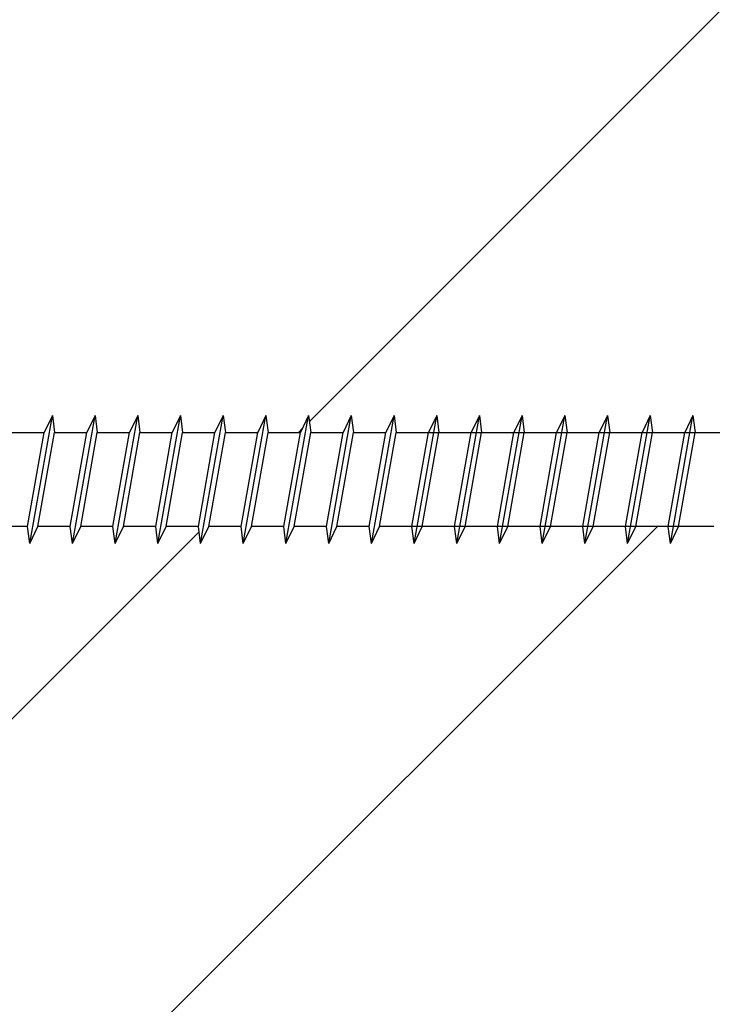
# Model space of a CAD drawing. Units: inches. Extents: x 72270 to 74370, y 220 to 3190.
# Drawn here: x 73458 to 73498, y 1846 to 1904 of the extents above; entities that cross this region are included whole.
import ezdxf

# ---------------------------------------------------------------- set-up
doc = ezdxf.new("R2010")
doc.units = ezdxf.units.IN
doc.header["$MEASUREMENT"] = 0
doc.layers.add('Plona', color=5, linetype='Continuous')
doc.layers.add('Strichas', color=8, linetype='Continuous')

msp = doc.modelspace()

# ---------------------------------------------------------------- hatches: boundary and pattern name
at = {"layer": 'Strichas'}
h = msp.add_hatch(dxfattribs=at)
h.set_pattern_fill('ANSI32', color=256, scale=150, style=0)
edge = h.paths.add_edge_path()
edge.add_line((73675.932, 1877.227), (73595.763, 1877.227))
edge.add_line((73595.763, 1877.227), (73595.763, 1942.934))
edge.add_line((73595.763, 1942.934), (73425.932, 1942.934))
edge.add_line((73425.932, 1942.934), (73425.932, 1879.596))
edge.add_line((73425.932, 1879.596), (73426.774, 1879.596))
edge.add_line((73426.774, 1879.596), (73427.255, 1880.596))
edge.add_line((73427.255, 1880.596), (73427.383, 1879.596))
edge.add_line((73427.383, 1879.596), (73429.274, 1879.596))
edge.add_line((73429.274, 1879.596), (73429.755, 1880.596))
edge.add_line((73429.755, 1880.596), (73429.883, 1879.596))
edge.add_line((73429.883, 1879.596), (73431.774, 1879.596))
edge.add_line((73431.774, 1879.596), (73432.255, 1880.596))
edge.add_line((73432.255, 1880.596), (73432.383, 1879.596))
edge.add_line((73432.383, 1879.596), (73434.274, 1879.596))
edge.add_line((73434.274, 1879.596), (73434.755, 1880.596))
edge.add_line((73434.755, 1880.596), (73434.883, 1879.596))
edge.add_line((73434.883, 1879.596), (73436.774, 1879.596))
edge.add_line((73436.774, 1879.596), (73437.255, 1880.596))
edge.add_line((73437.255, 1880.596), (73437.383, 1879.596))
edge.add_line((73437.383, 1879.596), (73439.274, 1879.596))
edge.add_line((73439.274, 1879.596), (73439.755, 1880.596))
edge.add_line((73439.755, 1880.596), (73439.883, 1879.596))
edge.add_line((73439.883, 1879.596), (73441.774, 1879.596))
edge.add_line((73441.774, 1879.596), (73442.255, 1880.596))
edge.add_line((73442.255, 1880.596), (73442.383, 1879.596))
edge.add_line((73442.383, 1879.596), (73444.274, 1879.596))
edge.add_line((73444.274, 1879.596), (73444.755, 1880.596))
edge.add_line((73444.755, 1880.596), (73444.883, 1879.596))
edge.add_line((73444.883, 1879.596), (73446.774, 1879.596))
edge.add_line((73446.774, 1879.596), (73447.255, 1880.596))
edge.add_line((73447.255, 1880.596), (73447.383, 1879.596))
edge.add_line((73447.383, 1879.596), (73449.274, 1879.596))
edge.add_line((73449.274, 1879.596), (73449.755, 1880.596))
edge.add_line((73449.755, 1880.596), (73449.883, 1879.596))
edge.add_line((73449.883, 1879.596), (73451.774, 1879.596))
edge.add_line((73451.774, 1879.596), (73452.255, 1880.596))
edge.add_line((73452.255, 1880.596), (73452.383, 1879.596))
edge.add_line((73452.383, 1879.596), (73454.274, 1879.596))
edge.add_line((73454.274, 1879.596), (73454.755, 1880.596))
edge.add_line((73454.755, 1880.596), (73454.883, 1879.596))
edge.add_line((73454.883, 1879.596), (73456.774, 1879.596))
edge.add_line((73456.774, 1879.596), (73457.255, 1880.596))
edge.add_line((73457.255, 1880.596), (73457.383, 1879.596))
edge.add_line((73457.383, 1879.596), (73459.274, 1879.596))
edge.add_line((73459.274, 1879.596), (73459.755, 1880.596))
edge.add_line((73459.755, 1880.596), (73459.883, 1879.596))
edge.add_line((73459.883, 1879.596), (73461.774, 1879.596))
edge.add_line((73461.774, 1879.596), (73462.255, 1880.596))
edge.add_line((73462.255, 1880.596), (73462.383, 1879.596))
edge.add_line((73462.383, 1879.596), (73464.274, 1879.596))
edge.add_line((73464.274, 1879.596), (73464.755, 1880.596))
edge.add_line((73464.755, 1880.596), (73464.883, 1879.596))
edge.add_line((73464.883, 1879.596), (73466.774, 1879.596))
edge.add_line((73466.774, 1879.596), (73467.255, 1880.596))
edge.add_line((73467.255, 1880.596), (73467.383, 1879.596))
edge.add_line((73467.383, 1879.596), (73469.274, 1879.596))
edge.add_line((73469.274, 1879.596), (73469.755, 1880.596))
edge.add_line((73469.755, 1880.596), (73469.883, 1879.596))
edge.add_line((73469.883, 1879.596), (73471.774, 1879.596))
edge.add_line((73471.774, 1879.596), (73472.255, 1880.596))
edge.add_line((73472.255, 1880.596), (73472.383, 1879.596))
edge.add_line((73472.383, 1879.596), (73474.274, 1879.596))
edge.add_line((73474.274, 1879.596), (73474.755, 1880.596))
edge.add_line((73474.755, 1880.596), (73474.883, 1879.596))
edge.add_line((73474.883, 1879.596), (73476.774, 1879.596))
edge.add_line((73476.774, 1879.596), (73477.255, 1880.596))
edge.add_line((73477.255, 1880.596), (73477.383, 1879.596))
edge.add_line((73477.383, 1879.596), (73479.274, 1879.596))
edge.add_line((73479.274, 1879.596), (73479.755, 1880.596))
edge.add_line((73479.755, 1880.596), (73479.883, 1879.596))
edge.add_line((73479.883, 1879.596), (73481.774, 1879.596))
edge.add_line((73481.774, 1879.596), (73482.255, 1880.596))
edge.add_line((73482.255, 1880.596), (73482.383, 1879.596))
edge.add_line((73482.383, 1879.596), (73484.274, 1879.596))
edge.add_line((73484.274, 1879.596), (73484.755, 1880.596))
edge.add_line((73484.755, 1880.596), (73484.883, 1879.596))
edge.add_line((73484.883, 1879.596), (73486.774, 1879.596))
edge.add_line((73486.774, 1879.596), (73487.255, 1880.596))
edge.add_line((73487.255, 1880.596), (73487.383, 1879.596))
edge.add_line((73487.383, 1879.596), (73489.274, 1879.596))
edge.add_line((73489.274, 1879.596), (73489.755, 1880.596))
edge.add_line((73489.755, 1880.596), (73489.883, 1879.596))
edge.add_line((73489.883, 1879.596), (73491.774, 1879.596))
edge.add_line((73491.774, 1879.596), (73492.255, 1880.596))
edge.add_line((73492.255, 1880.596), (73492.383, 1879.596))
edge.add_line((73492.383, 1879.596), (73494.274, 1879.596))
edge.add_line((73494.274, 1879.596), (73494.755, 1880.596))
edge.add_line((73494.755, 1880.596), (73494.883, 1879.596))
edge.add_line((73494.883, 1879.596), (73496.774, 1879.596))
edge.add_line((73496.774, 1879.596), (73497.255, 1880.596))
edge.add_line((73497.255, 1880.596), (73497.383, 1879.596))
edge.add_line((73497.383, 1879.596), (73499.441, 1879.596))
edge.add_line((73499.441, 1879.596), (73499.922, 1880.596))
edge.add_line((73499.922, 1880.596), (73500.05, 1879.596))
edge.add_line((73500.05, 1879.596), (73501.941, 1879.596))
edge.add_line((73501.941, 1879.596), (73502.422, 1880.596))
edge.add_line((73502.422, 1880.596), (73502.55, 1879.596))
edge.add_line((73502.55, 1879.596), (73504.941, 1879.596))
edge.add_line((73504.941, 1879.596), (73505.422, 1880.596))
edge.add_line((73505.422, 1880.596), (73505.55, 1879.596))
edge.add_line((73505.55, 1879.596), (73507.441, 1879.596))
edge.add_line((73507.441, 1879.596), (73507.922, 1880.596))
edge.add_line((73507.922, 1880.596), (73508.05, 1879.596))
edge.add_line((73508.05, 1879.596), (73509.941, 1879.596))
edge.add_line((73509.941, 1879.596), (73510.422, 1880.596))
edge.add_line((73510.422, 1880.596), (73510.55, 1879.596))
edge.add_line((73510.55, 1879.596), (73512.441, 1879.596))
edge.add_line((73512.441, 1879.596), (73512.922, 1880.596))
edge.add_line((73512.922, 1880.596), (73513.05, 1879.596))
edge.add_line((73513.05, 1879.596), (73514.941, 1879.596))
edge.add_line((73514.941, 1879.596), (73515.422, 1880.596))
edge.add_line((73515.422, 1880.596), (73515.55, 1879.596))
edge.add_line((73515.55, 1879.596), (73517.441, 1879.596))
edge.add_line((73517.441, 1879.596), (73517.922, 1880.596))
edge.add_line((73517.922, 1880.596), (73518.05, 1879.596))
edge.add_line((73518.05, 1879.596), (73519.941, 1879.596))
edge.add_line((73519.941, 1879.596), (73520.422, 1880.596))
edge.add_line((73520.422, 1880.596), (73520.55, 1879.596))
edge.add_line((73520.55, 1879.596), (73522.441, 1879.596))
edge.add_line((73522.441, 1879.596), (73522.922, 1880.596))
edge.add_line((73522.922, 1880.596), (73523.05, 1879.596))
edge.add_line((73523.05, 1879.596), (73524.941, 1879.596))
edge.add_line((73524.941, 1879.596), (73525.422, 1880.596))
edge.add_line((73525.422, 1880.596), (73525.55, 1879.596))
edge.add_line((73525.55, 1879.596), (73527.488, 1879.596))
edge.add_line((73527.488, 1879.596), (73527.894, 1880.439))
edge.add_line((73527.894, 1880.439), (73528.029, 1879.385))
edge.add_line((73528.029, 1879.385), (73529.855, 1878.979))
edge.add_line((73529.855, 1878.979), (73530.3, 1879.905))
edge.add_line((73530.3, 1879.905), (73530.435, 1878.85))
edge.add_line((73530.435, 1878.85), (73532.261, 1878.444))
edge.add_line((73532.261, 1878.444), (73532.706, 1879.37))
edge.add_line((73532.706, 1879.37), (73532.841, 1878.315))
edge.add_line((73532.841, 1878.315), (73534.666, 1877.91))
edge.add_line((73534.666, 1877.91), (73535.111, 1878.835))
edge.add_line((73535.111, 1878.835), (73535.247, 1877.781))
edge.add_line((73535.247, 1877.781), (73538.577, 1877.041))
edge.add_arc((73538.534, 1876.846), 0.2, -77.47182, 77.47182, ccw=False)
edge.add_line((73538.577, 1876.65), (73537.535, 1876.419))
edge.add_line((73537.535, 1876.419), (73536.983, 1875.272))
edge.add_line((73536.983, 1875.272), (73536.855, 1876.268))
edge.add_line((73536.855, 1876.268), (73534.933, 1875.84))
edge.add_line((73534.933, 1875.84), (73534.381, 1874.694))
edge.add_line((73534.381, 1874.694), (73534.253, 1875.69))
edge.add_line((73534.253, 1875.69), (73532.331, 1875.262))
edge.add_line((73532.331, 1875.262), (73531.779, 1874.115))
edge.add_line((73531.779, 1874.115), (73531.651, 1875.111))
edge.add_line((73531.651, 1875.111), (73529.729, 1874.684))
edge.add_line((73529.729, 1874.684), (73529.177, 1873.537))
edge.add_line((73529.177, 1873.537), (73529.049, 1874.533))
edge.add_line((73529.049, 1874.533), (73527.08, 1874.096))
edge.add_line((73527.08, 1874.096), (73526.599, 1873.096))
edge.add_line((73526.599, 1873.096), (73526.471, 1874.096))
edge.add_line((73526.471, 1874.096), (73524.58, 1874.096))
edge.add_line((73524.58, 1874.096), (73524.099, 1873.096))
edge.add_line((73524.099, 1873.096), (73523.971, 1874.096))
edge.add_line((73523.971, 1874.096), (73522.08, 1874.096))
edge.add_line((73522.08, 1874.096), (73521.599, 1873.096))
edge.add_line((73521.599, 1873.096), (73521.471, 1874.096))
edge.add_line((73521.471, 1874.096), (73519.58, 1874.096))
edge.add_line((73519.58, 1874.096), (73519.099, 1873.096))
edge.add_line((73519.099, 1873.096), (73518.971, 1874.096))
edge.add_line((73518.971, 1874.096), (73517.08, 1874.096))
edge.add_line((73517.08, 1874.096), (73516.599, 1873.096))
edge.add_line((73516.599, 1873.096), (73516.471, 1874.096))
edge.add_line((73516.471, 1874.096), (73514.58, 1874.096))
edge.add_line((73514.58, 1874.096), (73514.099, 1873.096))
edge.add_line((73514.099, 1873.096), (73513.971, 1874.096))
edge.add_line((73513.971, 1874.096), (73512.08, 1874.096))
edge.add_line((73512.08, 1874.096), (73511.599, 1873.096))
edge.add_line((73511.599, 1873.096), (73511.471, 1874.096))
edge.add_line((73511.471, 1874.096), (73509.58, 1874.096))
edge.add_line((73509.58, 1874.096), (73509.099, 1873.096))
edge.add_line((73509.099, 1873.096), (73508.971, 1874.096))
edge.add_line((73508.971, 1874.096), (73507.08, 1874.096))
edge.add_line((73507.08, 1874.096), (73506.599, 1873.096))
edge.add_line((73506.599, 1873.096), (73506.471, 1874.096))
edge.add_line((73506.471, 1874.096), (73504.58, 1874.096))
edge.add_line((73504.58, 1874.096), (73504.099, 1873.096))
edge.add_line((73504.099, 1873.096), (73503.971, 1874.096))
edge.add_line((73503.971, 1874.096), (73501.58, 1874.096))
edge.add_line((73501.58, 1874.096), (73501.099, 1873.096))
edge.add_line((73501.099, 1873.096), (73500.971, 1874.096))
edge.add_line((73500.971, 1874.096), (73499.08, 1874.096))
edge.add_line((73499.08, 1874.096), (73498.599, 1873.096))
edge.add_line((73498.599, 1873.096), (73498.471, 1874.096))
edge.add_line((73498.471, 1874.096), (73496.413, 1874.096))
edge.add_line((73496.413, 1874.096), (73495.932, 1873.096))
edge.add_line((73495.932, 1873.096), (73495.804, 1874.096))
edge.add_line((73495.804, 1874.096), (73493.913, 1874.096))
edge.add_line((73493.913, 1874.096), (73493.432, 1873.096))
edge.add_line((73493.432, 1873.096), (73493.304, 1874.096))
edge.add_line((73493.304, 1874.096), (73491.413, 1874.096))
edge.add_line((73491.413, 1874.096), (73490.932, 1873.096))
edge.add_line((73490.932, 1873.096), (73490.804, 1874.096))
edge.add_line((73490.804, 1874.096), (73488.913, 1874.096))
edge.add_line((73488.913, 1874.096), (73488.432, 1873.096))
edge.add_line((73488.432, 1873.096), (73488.304, 1874.096))
edge.add_line((73488.304, 1874.096), (73486.413, 1874.096))
edge.add_line((73486.413, 1874.096), (73485.932, 1873.096))
edge.add_line((73485.932, 1873.096), (73485.804, 1874.096))
edge.add_line((73485.804, 1874.096), (73483.913, 1874.096))
edge.add_line((73483.913, 1874.096), (73483.432, 1873.096))
edge.add_line((73483.432, 1873.096), (73483.304, 1874.096))
edge.add_line((73483.304, 1874.096), (73481.413, 1874.096))
edge.add_line((73481.413, 1874.096), (73480.932, 1873.096))
edge.add_line((73480.932, 1873.096), (73480.804, 1874.096))
edge.add_line((73480.804, 1874.096), (73478.913, 1874.096))
edge.add_line((73478.913, 1874.096), (73478.432, 1873.096))
edge.add_line((73478.432, 1873.096), (73478.304, 1874.096))
edge.add_line((73478.304, 1874.096), (73476.413, 1874.096))
edge.add_line((73476.413, 1874.096), (73475.932, 1873.096))
edge.add_line((73475.932, 1873.096), (73475.804, 1874.096))
edge.add_line((73475.804, 1874.096), (73473.913, 1874.096))
edge.add_line((73473.913, 1874.096), (73473.432, 1873.096))
edge.add_line((73473.432, 1873.096), (73473.304, 1874.096))
edge.add_line((73473.304, 1874.096), (73471.413, 1874.096))
edge.add_line((73471.413, 1874.096), (73470.932, 1873.096))
edge.add_line((73470.932, 1873.096), (73470.804, 1874.096))
edge.add_line((73470.804, 1874.096), (73468.913, 1874.096))
edge.add_line((73468.913, 1874.096), (73468.432, 1873.096))
edge.add_line((73468.432, 1873.096), (73468.304, 1874.096))
edge.add_line((73468.304, 1874.096), (73466.413, 1874.096))
edge.add_line((73466.413, 1874.096), (73465.932, 1873.096))
edge.add_line((73465.932, 1873.096), (73465.804, 1874.096))
edge.add_line((73465.804, 1874.096), (73463.913, 1874.096))
edge.add_line((73463.913, 1874.096), (73463.432, 1873.096))
edge.add_line((73463.432, 1873.096), (73463.304, 1874.096))
edge.add_line((73463.304, 1874.096), (73461.413, 1874.096))
edge.add_line((73461.413, 1874.096), (73460.932, 1873.096))
edge.add_line((73460.932, 1873.096), (73460.804, 1874.096))
edge.add_line((73460.804, 1874.096), (73458.913, 1874.096))
edge.add_line((73458.913, 1874.096), (73458.432, 1873.096))
edge.add_line((73458.432, 1873.096), (73458.304, 1874.096))
edge.add_line((73458.304, 1874.096), (73456.413, 1874.096))
edge.add_line((73456.413, 1874.096), (73455.932, 1873.096))
edge.add_line((73455.932, 1873.096), (73455.804, 1874.096))
edge.add_line((73455.804, 1874.096), (73453.913, 1874.096))
edge.add_line((73453.913, 1874.096), (73453.432, 1873.096))
edge.add_line((73453.432, 1873.096), (73453.304, 1874.096))
edge.add_line((73453.304, 1874.096), (73451.413, 1874.096))
edge.add_line((73451.413, 1874.096), (73450.932, 1873.096))
edge.add_line((73450.932, 1873.096), (73450.804, 1874.096))
edge.add_line((73450.804, 1874.096), (73448.913, 1874.096))
edge.add_line((73448.913, 1874.096), (73448.432, 1873.096))
edge.add_line((73448.432, 1873.096), (73448.304, 1874.096))
edge.add_line((73448.304, 1874.096), (73446.413, 1874.096))
edge.add_line((73446.413, 1874.096), (73445.932, 1873.096))
edge.add_line((73445.932, 1873.096), (73445.804, 1874.096))
edge.add_line((73445.804, 1874.096), (73443.913, 1874.096))
edge.add_line((73443.913, 1874.096), (73443.432, 1873.096))
edge.add_line((73443.432, 1873.096), (73443.304, 1874.096))
edge.add_line((73443.304, 1874.096), (73441.413, 1874.096))
edge.add_line((73441.413, 1874.096), (73440.932, 1873.096))
edge.add_line((73440.932, 1873.096), (73440.804, 1874.096))
edge.add_line((73440.804, 1874.096), (73438.913, 1874.096))
edge.add_line((73438.913, 1874.096), (73438.432, 1873.096))
edge.add_line((73438.432, 1873.096), (73438.304, 1874.096))
edge.add_line((73438.304, 1874.096), (73436.413, 1874.096))
edge.add_line((73436.413, 1874.096), (73435.932, 1873.096))
edge.add_line((73435.932, 1873.096), (73435.804, 1874.096))
edge.add_line((73435.804, 1874.096), (73433.913, 1874.096))
edge.add_line((73433.913, 1874.096), (73433.432, 1873.096))
edge.add_line((73433.432, 1873.096), (73433.304, 1874.096))
edge.add_line((73433.304, 1874.096), (73431.413, 1874.096))
edge.add_line((73431.413, 1874.096), (73430.932, 1873.096))
edge.add_line((73430.932, 1873.096), (73430.804, 1874.096))
edge.add_line((73430.804, 1874.096), (73428.913, 1874.096))
edge.add_line((73428.913, 1874.096), (73428.432, 1873.096))
edge.add_line((73428.432, 1873.096), (73428.304, 1874.096))
edge.add_line((73428.304, 1874.096), (73426.413, 1874.096))
edge.add_line((73426.413, 1874.096), (73425.932, 1873.096))
edge.add_line((73425.932, 1873.096), (73425.932, 1847.06))
edge.add_line((73425.932, 1847.06), (73425.932, 1768.114))
edge.add_line((73425.932, 1768.114), (73475.932, 1768.114))
edge.add_line((73475.932, 1768.114), (73475.932, 1763.114))
edge.add_line((73475.932, 1763.114), (73425.932, 1763.114))
edge.add_line((73425.932, 1763.114), (73425.932, 1751.269))
edge.add_line((73425.932, 1751.269), (73675.932, 1751.269))
edge.add_line((73675.932, 1751.269), (73675.932, 1877.227))
h.paths.add_polyline_path([(73675.932, 1942.934), (73595.763, 1942.934), (73595.763, 1877.227), (73675.932, 1877.227)], flags=17)

# ---------------------------------------------------------------- linework, layer by layer
at = {"layer": 'Plona', "linetype": 'Continuous'}
for p, q in [((73458.432, 1873.096), (73459.755, 1880.596)), ((73458.432, 1873.096), (73459.755, 1880.596)), ((73458.432, 1873.096), (73459.755, 1880.596)), ((73459.755, 1880.596), (73459.274, 1879.596)), ((73459.755, 1880.596), (73459.274, 1879.596)), ((73459.755, 1880.596), (73459.274, 1879.596)), ((73459.755, 1880.596), (73459.883, 1879.596)), ((73459.755, 1880.596), (73459.883, 1879.596)), ((73459.755, 1880.596), (73459.883, 1879.596)), ((73460.932, 1873.096), (73462.255, 1880.596)), ((73460.932, 1873.096), (73462.255, 1880.596)), ((73460.932, 1873.096), (73462.255, 1880.596)), ((73460.932, 1873.096), (73462.255, 1880.596)), ((73462.255, 1880.596), (73461.774, 1879.596)), ((73462.255, 1880.596), (73461.774, 1879.596)), ((73462.255, 1880.596), (73461.774, 1879.596)), ((73462.255, 1880.596), (73461.774, 1879.596)), ((73462.255, 1880.596), (73462.383, 1879.596)), ((73462.255, 1880.596), (73462.383, 1879.596)), ((73462.255, 1880.596), (73462.383, 1879.596)), ((73462.255, 1880.596), (73462.383, 1879.596)), ((73463.432, 1873.096), (73464.755, 1880.596)), ((73463.432, 1873.096), (73464.755, 1880.596)), ((73463.432, 1873.096), (73464.755, 1880.596)), ((73463.432, 1873.096), (73464.755, 1880.596)), ((73464.755, 1880.596), (73464.274, 1879.596)), ((73464.755, 1880.596), (73464.274, 1879.596)), ((73464.755, 1880.596), (73464.274, 1879.596)), ((73464.755, 1880.596), (73464.274, 1879.596)), ((73464.755, 1880.596), (73464.883, 1879.596)), ((73464.755, 1880.596), (73464.883, 1879.596)), ((73464.755, 1880.596), (73464.883, 1879.596)), ((73464.755, 1880.596), (73464.883, 1879.596)), ((73465.932, 1873.096), (73467.255, 1880.596)), ((73465.932, 1873.096), (73467.255, 1880.596)), ((73465.932, 1873.096), (73467.255, 1880.596)), ((73465.932, 1873.096), (73467.255, 1880.596)), ((73467.255, 1880.596), (73466.774, 1879.596)), ((73467.255, 1880.596), (73466.774, 1879.596)), ((73467.255, 1880.596), (73466.774, 1879.596)), ((73467.255, 1880.596), (73466.774, 1879.596)), ((73467.255, 1880.596), (73467.383, 1879.596)), ((73467.255, 1880.596), (73467.383, 1879.596)), ((73467.255, 1880.596), (73467.383, 1879.596)), ((73467.255, 1880.596), (73467.383, 1879.596)), ((73468.432, 1873.096), (73469.755, 1880.596)), ((73468.432, 1873.096), (73469.755, 1880.596)), ((73468.432, 1873.096), (73469.755, 1880.596)), ((73468.432, 1873.096), (73469.755, 1880.596)), ((73469.755, 1880.596), (73469.274, 1879.596)), ((73469.755, 1880.596), (73469.274, 1879.596)), ((73469.755, 1880.596), (73469.274, 1879.596)), ((73469.755, 1880.596), (73469.274, 1879.596)), ((73469.755, 1880.596), (73469.883, 1879.596)), ((73469.755, 1880.596), (73469.883, 1879.596)), ((73469.755, 1880.596), (73469.883, 1879.596)), ((73469.755, 1880.596), (73469.883, 1879.596)), ((73470.932, 1873.096), (73472.255, 1880.596)), ((73470.932, 1873.096), (73472.255, 1880.596)), ((73470.932, 1873.096), (73472.255, 1880.596)), ((73470.932, 1873.096), (73472.255, 1880.596)), ((73472.255, 1880.596), (73471.774, 1879.596)), ((73472.255, 1880.596), (73471.774, 1879.596)), ((73472.255, 1880.596), (73471.774, 1879.596)), ((73472.255, 1880.596), (73471.774, 1879.596)), ((73472.255, 1880.596), (73472.383, 1879.596)), ((73472.255, 1880.596), (73472.383, 1879.596)), ((73472.255, 1880.596), (73472.383, 1879.596)), ((73472.255, 1880.596), (73472.383, 1879.596)), ((73473.432, 1873.096), (73474.755, 1880.596)), ((73473.432, 1873.096), (73474.755, 1880.596)), ((73473.432, 1873.096), (73474.755, 1880.596)), ((73473.432, 1873.096), (73474.755, 1880.596)), ((73474.755, 1880.596), (73474.274, 1879.596)), ((73474.755, 1880.596), (73474.274, 1879.596)), ((73474.755, 1880.596), (73474.274, 1879.596)), ((73474.755, 1880.596), (73474.274, 1879.596)), ((73474.755, 1880.596), (73474.883, 1879.596)), ((73474.755, 1880.596), (73474.883, 1879.596)), ((73474.755, 1880.596), (73474.883, 1879.596)), ((73474.755, 1880.596), (73474.883, 1879.596)), ((73475.932, 1873.096), (73477.255, 1880.596)), ((73475.932, 1873.096), (73477.255, 1880.596)), ((73475.932, 1873.096), (73477.255, 1880.596)), ((73475.932, 1873.096), (73477.255, 1880.596)), ((73477.255, 1880.596), (73476.774, 1879.596)), ((73477.255, 1880.596), (73476.774, 1879.596)), ((73477.255, 1880.596), (73476.774, 1879.596)), ((73477.255, 1880.596), (73476.774, 1879.596)), ((73477.255, 1880.596), (73477.383, 1879.596)), ((73477.255, 1880.596), (73477.383, 1879.596)), ((73477.255, 1880.596), (73477.383, 1879.596)), ((73477.255, 1880.596), (73477.383, 1879.596)), ((73478.432, 1873.096), (73479.755, 1880.596)), ((73478.432, 1873.096), (73479.755, 1880.596)), ((73478.432, 1873.096), (73479.755, 1880.596)), ((73478.432, 1873.096), (73479.755, 1880.596)), ((73479.755, 1880.596), (73479.274, 1879.596)), ((73479.755, 1880.596), (73479.274, 1879.596)), ((73479.755, 1880.596), (73479.274, 1879.596)), ((73479.755, 1880.596), (73479.274, 1879.596)), ((73479.755, 1880.596), (73479.883, 1879.596)), ((73479.755, 1880.596), (73479.883, 1879.596)), ((73479.755, 1880.596), (73479.883, 1879.596)), ((73479.755, 1880.596), (73479.883, 1879.596)), ((73480.932, 1873.096), (73482.255, 1880.596)), ((73480.932, 1873.096), (73482.255, 1880.596)), ((73480.932, 1873.096), (73482.255, 1880.596)), ((73480.932, 1873.096), (73482.255, 1880.596)), ((73482.255, 1880.596), (73481.774, 1879.596)), ((73482.255, 1880.596), (73481.774, 1879.596)), ((73482.255, 1880.596), (73481.774, 1879.596)), ((73482.255, 1880.596), (73481.774, 1879.596)), ((73482.255, 1880.596), (73482.383, 1879.596)), ((73482.255, 1880.596), (73482.383, 1879.596)), ((73482.255, 1880.596), (73482.383, 1879.596)), ((73482.255, 1880.596), (73482.383, 1879.596)), ((73483.432, 1873.096), (73484.755, 1880.596)), ((73483.432, 1873.096), (73484.755, 1880.596)), ((73483.432, 1873.096), (73484.755, 1880.596)), ((73483.432, 1873.096), (73484.755, 1880.596)), ((73484.755, 1880.596), (73484.274, 1879.596)), ((73484.755, 1880.596), (73484.274, 1879.596)), ((73484.755, 1880.596), (73484.274, 1879.596)), ((73484.755, 1880.596), (73484.274, 1879.596)), ((73484.755, 1880.596), (73484.883, 1879.596)), ((73484.755, 1880.596), (73484.883, 1879.596)), ((73484.755, 1880.596), (73484.883, 1879.596)), ((73484.755, 1880.596), (73484.883, 1879.596)), ((73485.932, 1873.096), (73487.255, 1880.596)), ((73485.932, 1873.096), (73487.255, 1880.596)), ((73485.932, 1873.096), (73487.255, 1880.596)), ((73485.932, 1873.096), (73487.255, 1880.596)), ((73487.255, 1880.596), (73486.774, 1879.596)), ((73487.255, 1880.596), (73486.774, 1879.596)), ((73487.255, 1880.596), (73486.774, 1879.596)), ((73487.255, 1880.596), (73486.774, 1879.596)), ((73487.255, 1880.596), (73487.383, 1879.596)), ((73487.255, 1880.596), (73487.383, 1879.596)), ((73487.255, 1880.596), (73487.383, 1879.596)), ((73487.255, 1880.596), (73487.383, 1879.596)), ((73488.432, 1873.096), (73489.755, 1880.596)), ((73488.432, 1873.096), (73489.755, 1880.596)), ((73488.432, 1873.096), (73489.755, 1880.596)), ((73488.432, 1873.096), (73489.755, 1880.596)), ((73489.755, 1880.596), (73489.274, 1879.596)), ((73489.755, 1880.596), (73489.274, 1879.596)), ((73489.755, 1880.596), (73489.274, 1879.596)), ((73489.755, 1880.596), (73489.274, 1879.596)), ((73489.755, 1880.596), (73489.883, 1879.596)), ((73489.755, 1880.596), (73489.883, 1879.596)), ((73489.755, 1880.596), (73489.883, 1879.596)), ((73489.755, 1880.596), (73489.883, 1879.596)), ((73490.932, 1873.096), (73492.255, 1880.596)), ((73490.932, 1873.096), (73492.255, 1880.596)), ((73490.932, 1873.096), (73492.255, 1880.596)), ((73490.932, 1873.096), (73492.255, 1880.596)), ((73492.255, 1880.596), (73491.774, 1879.596)), ((73492.255, 1880.596), (73491.774, 1879.596)), ((73492.255, 1880.596), (73491.774, 1879.596)), ((73492.255, 1880.596), (73491.774, 1879.596)), ((73492.255, 1880.596), (73492.383, 1879.596)), ((73492.255, 1880.596), (73492.383, 1879.596)), ((73492.255, 1880.596), (73492.383, 1879.596)), ((73492.255, 1880.596), (73492.383, 1879.596)), ((73493.432, 1873.096), (73494.755, 1880.596)), ((73493.432, 1873.096), (73494.755, 1880.596)), ((73493.432, 1873.096), (73494.755, 1880.596)), ((73493.432, 1873.096), (73494.755, 1880.596)), ((73494.755, 1880.596), (73494.274, 1879.596)), ((73494.755, 1880.596), (73494.274, 1879.596)), ((73494.755, 1880.596), (73494.274, 1879.596)), ((73494.755, 1880.596), (73494.274, 1879.596)), ((73494.755, 1880.596), (73494.883, 1879.596)), ((73494.755, 1880.596), (73494.883, 1879.596)), ((73494.755, 1880.596), (73494.883, 1879.596)), ((73494.755, 1880.596), (73494.883, 1879.596)), ((73495.932, 1873.096), (73497.255, 1880.596)), ((73495.932, 1873.096), (73497.255, 1880.596)), ((73495.932, 1873.096), (73497.255, 1880.596)), ((73495.932, 1873.096), (73497.255, 1880.596)), ((73497.255, 1880.596), (73496.774, 1879.596)), ((73497.255, 1880.596), (73496.774, 1879.596)), ((73497.255, 1880.596), (73496.774, 1879.596)), ((73497.255, 1880.596), (73496.774, 1879.596)), ((73497.255, 1880.596), (73497.383, 1879.596)), ((73497.255, 1880.596), (73497.383, 1879.596)), ((73497.255, 1880.596), (73497.383, 1879.596)), ((73497.255, 1880.596), (73497.383, 1879.596)), ((73457.383, 1879.596), (73459.274, 1879.596)), ((73457.383, 1879.596), (73459.274, 1879.596)), ((73457.383, 1879.596), (73459.274, 1879.596)), ((73458.304, 1874.096), (73459.274, 1879.596)), ((73458.304, 1874.096), (73459.274, 1879.596)), ((73458.304, 1874.096), (73459.274, 1879.596)), ((73458.913, 1874.096), (73459.883, 1879.596)), ((73458.913, 1874.096), (73459.883, 1879.596)), ((73458.913, 1874.096), (73459.883, 1879.596)), ((73459.883, 1879.596), (73461.774, 1879.596)), ((73459.883, 1879.596), (73461.774, 1879.596)), ((73459.883, 1879.596), (73461.774, 1879.596)), ((73459.883, 1879.596), (73461.774, 1879.596)), ((73460.804, 1874.096), (73461.774, 1879.596)), ((73460.804, 1874.096), (73461.774, 1879.596)), ((73460.804, 1874.096), (73461.774, 1879.596)), ((73460.804, 1874.096), (73461.774, 1879.596)), ((73461.413, 1874.096), (73462.383, 1879.596)), ((73461.413, 1874.096), (73462.383, 1879.596)), ((73461.413, 1874.096), (73462.383, 1879.596)), ((73461.413, 1874.096), (73462.383, 1879.596)), ((73462.383, 1879.596), (73464.274, 1879.596)), ((73462.383, 1879.596), (73464.274, 1879.596)), ((73462.383, 1879.596), (73464.274, 1879.596)), ((73462.383, 1879.596), (73464.274, 1879.596)), ((73463.304, 1874.096), (73464.274, 1879.596)), ((73463.304, 1874.096), (73464.274, 1879.596)), ((73463.304, 1874.096), (73464.274, 1879.596)), ((73463.304, 1874.096), (73464.274, 1879.596)), ((73463.913, 1874.096), (73464.883, 1879.596)), ((73463.913, 1874.096), (73464.883, 1879.596)), ((73463.913, 1874.096), (73464.883, 1879.596)), ((73463.913, 1874.096), (73464.883, 1879.596)), ((73464.883, 1879.596), (73466.774, 1879.596)), ((73464.883, 1879.596), (73466.774, 1879.596)), ((73464.883, 1879.596), (73466.774, 1879.596)), ((73464.883, 1879.596), (73466.774, 1879.596)), ((73465.804, 1874.096), (73466.774, 1879.596)), ((73465.804, 1874.096), (73466.774, 1879.596)), ((73465.804, 1874.096), (73466.774, 1879.596)), ((73465.804, 1874.096), (73466.774, 1879.596)), ((73466.413, 1874.096), (73467.383, 1879.596)), ((73466.413, 1874.096), (73467.383, 1879.596)), ((73466.413, 1874.096), (73467.383, 1879.596)), ((73466.413, 1874.096), (73467.383, 1879.596)), ((73467.383, 1879.596), (73469.274, 1879.596)), ((73467.383, 1879.596), (73469.274, 1879.596)), ((73467.383, 1879.596), (73469.274, 1879.596)), ((73467.383, 1879.596), (73469.274, 1879.596)), ((73468.304, 1874.096), (73469.274, 1879.596)), ((73468.304, 1874.096), (73469.274, 1879.596)), ((73468.304, 1874.096), (73469.274, 1879.596)), ((73468.304, 1874.096), (73469.274, 1879.596)), ((73468.913, 1874.096), (73469.883, 1879.596)), ((73468.913, 1874.096), (73469.883, 1879.596)), ((73468.913, 1874.096), (73469.883, 1879.596)), ((73468.913, 1874.096), (73469.883, 1879.596)), ((73469.883, 1879.596), (73471.774, 1879.596)), ((73469.883, 1879.596), (73471.774, 1879.596)), ((73469.883, 1879.596), (73471.774, 1879.596)), ((73469.883, 1879.596), (73471.774, 1879.596)), ((73470.804, 1874.096), (73471.774, 1879.596)), ((73470.804, 1874.096), (73471.774, 1879.596)), ((73470.804, 1874.096), (73471.774, 1879.596)), ((73470.804, 1874.096), (73471.774, 1879.596)), ((73471.413, 1874.096), (73472.383, 1879.596)), ((73471.413, 1874.096), (73472.383, 1879.596)), ((73471.413, 1874.096), (73472.383, 1879.596)), ((73471.413, 1874.096), (73472.383, 1879.596)), ((73472.383, 1879.596), (73474.274, 1879.596)), ((73472.383, 1879.596), (73474.274, 1879.596)), ((73472.383, 1879.596), (73474.274, 1879.596)), ((73472.383, 1879.596), (73474.274, 1879.596)), ((73473.304, 1874.096), (73474.274, 1879.596)), ((73473.304, 1874.096), (73474.274, 1879.596)), ((73473.304, 1874.096), (73474.274, 1879.596)), ((73473.304, 1874.096), (73474.274, 1879.596)), ((73473.913, 1874.096), (73474.883, 1879.596)), ((73473.913, 1874.096), (73474.883, 1879.596)), ((73473.913, 1874.096), (73474.883, 1879.596)), ((73473.913, 1874.096), (73474.883, 1879.596)), ((73474.883, 1879.596), (73476.774, 1879.596)), ((73474.883, 1879.596), (73476.774, 1879.596)), ((73474.883, 1879.596), (73476.774, 1879.596)), ((73474.883, 1879.596), (73476.774, 1879.596)), ((73475.804, 1874.096), (73476.774, 1879.596)), ((73475.804, 1874.096), (73476.774, 1879.596)), ((73475.804, 1874.096), (73476.774, 1879.596)), ((73475.804, 1874.096), (73476.774, 1879.596)), ((73476.413, 1874.096), (73477.383, 1879.596)), ((73476.413, 1874.096), (73477.383, 1879.596)), ((73476.413, 1874.096), (73477.383, 1879.596)), ((73476.413, 1874.096), (73477.383, 1879.596)), ((73477.383, 1879.596), (73479.274, 1879.596)), ((73477.383, 1879.596), (73479.274, 1879.596)), ((73477.383, 1879.596), (73479.274, 1879.596)), ((73477.383, 1879.596), (73479.274, 1879.596)), ((73478.304, 1874.096), (73479.274, 1879.596)), ((73478.304, 1874.096), (73479.274, 1879.596)), ((73478.304, 1874.096), (73479.274, 1879.596)), ((73478.304, 1874.096), (73479.274, 1879.596)), ((73478.913, 1874.096), (73479.883, 1879.596)), ((73478.913, 1874.096), (73479.883, 1879.596)), ((73478.913, 1874.096), (73479.883, 1879.596)), ((73478.913, 1874.096), (73479.883, 1879.596)), ((73479.883, 1879.596), (73499.441, 1879.596)), ((73479.883, 1879.596), (73499.441, 1879.596)), ((73479.883, 1879.596), (73499.441, 1879.596)), ((73479.883, 1879.596), (73499.441, 1879.596)), ((73480.804, 1874.096), (73481.774, 1879.596)), ((73480.804, 1874.096), (73481.774, 1879.596)), ((73480.804, 1874.096), (73481.774, 1879.596)), ((73480.804, 1874.096), (73481.774, 1879.596)), ((73481.413, 1874.096), (73482.383, 1879.596)), ((73481.413, 1874.096), (73482.383, 1879.596)), ((73481.413, 1874.096), (73482.383, 1879.596)), ((73481.413, 1874.096), (73482.383, 1879.596)), ((73482.383, 1879.596), (73484.274, 1879.596)), ((73482.383, 1879.596), (73484.274, 1879.596)), ((73482.383, 1879.596), (73484.274, 1879.596)), ((73482.383, 1879.596), (73484.274, 1879.596)), ((73483.304, 1874.096), (73484.274, 1879.596)), ((73483.304, 1874.096), (73484.274, 1879.596)), ((73483.304, 1874.096), (73484.274, 1879.596)), ((73483.304, 1874.096), (73484.274, 1879.596)), ((73483.913, 1874.096), (73484.883, 1879.596)), ((73483.913, 1874.096), (73484.883, 1879.596)), ((73483.913, 1874.096), (73484.883, 1879.596)), ((73483.913, 1874.096), (73484.883, 1879.596)), ((73485.804, 1874.096), (73486.774, 1879.596)), ((73485.804, 1874.096), (73486.774, 1879.596)), ((73485.804, 1874.096), (73486.774, 1879.596)), ((73485.804, 1874.096), (73486.774, 1879.596)), ((73486.413, 1874.096), (73487.383, 1879.596)), ((73486.413, 1874.096), (73487.383, 1879.596)), ((73486.413, 1874.096), (73487.383, 1879.596)), ((73486.413, 1874.096), (73487.383, 1879.596)), ((73487.383, 1879.596), (73489.274, 1879.596)), ((73487.383, 1879.596), (73489.274, 1879.596)), ((73487.383, 1879.596), (73489.274, 1879.596)), ((73487.383, 1879.596), (73489.274, 1879.596)), ((73488.304, 1874.096), (73489.274, 1879.596)), ((73488.304, 1874.096), (73489.274, 1879.596)), ((73488.304, 1874.096), (73489.274, 1879.596)), ((73488.304, 1874.096), (73489.274, 1879.596)), ((73488.913, 1874.096), (73489.883, 1879.596)), ((73488.913, 1874.096), (73489.883, 1879.596)), ((73488.913, 1874.096), (73489.883, 1879.596)), ((73488.913, 1874.096), (73489.883, 1879.596)), ((73490.804, 1874.096), (73491.774, 1879.596)), ((73490.804, 1874.096), (73491.774, 1879.596)), ((73490.804, 1874.096), (73491.774, 1879.596)), ((73490.804, 1874.096), (73491.774, 1879.596)), ((73491.413, 1874.096), (73492.383, 1879.596)), ((73491.413, 1874.096), (73492.383, 1879.596)), ((73491.413, 1874.096), (73492.383, 1879.596)), ((73491.413, 1874.096), (73492.383, 1879.596)), ((73492.383, 1879.596), (73494.274, 1879.596)), ((73492.383, 1879.596), (73494.274, 1879.596)), ((73492.383, 1879.596), (73494.274, 1879.596)), ((73492.383, 1879.596), (73494.274, 1879.596)), ((73493.304, 1874.096), (73494.274, 1879.596)), ((73493.304, 1874.096), (73494.274, 1879.596)), ((73493.304, 1874.096), (73494.274, 1879.596)), ((73493.304, 1874.096), (73494.274, 1879.596)), ((73493.913, 1874.096), (73494.883, 1879.596)), ((73493.913, 1874.096), (73494.883, 1879.596)), ((73493.913, 1874.096), (73494.883, 1879.596)), ((73493.913, 1874.096), (73494.883, 1879.596)), ((73495.804, 1874.096), (73496.774, 1879.596)), ((73495.804, 1874.096), (73496.774, 1879.596)), ((73495.804, 1874.096), (73496.774, 1879.596)), ((73495.804, 1874.096), (73496.774, 1879.596)), ((73496.413, 1874.096), (73497.383, 1879.596)), ((73496.413, 1874.096), (73497.383, 1879.596)), ((73496.413, 1874.096), (73497.383, 1879.596)), ((73496.413, 1874.096), (73497.383, 1879.596)), ((73497.383, 1879.596), (73497.97, 1879.596)), ((73497.383, 1879.596), (73497.97, 1879.596)), ((73497.383, 1879.596), (73497.97, 1879.596)), ((73497.383, 1879.596), (73497.97, 1879.596)), ((73458.304, 1874.096), (73456.413, 1874.096)), ((73458.304, 1874.096), (73456.413, 1874.096)), ((73458.304, 1874.096), (73456.413, 1874.096)), ((73458.432, 1873.096), (73458.304, 1874.096)), ((73458.432, 1873.096), (73458.304, 1874.096)), ((73458.432, 1873.096), (73458.304, 1874.096)), ((73458.432, 1873.096), (73458.913, 1874.096)), ((73458.432, 1873.096), (73458.913, 1874.096)), ((73458.432, 1873.096), (73458.913, 1874.096)), ((73460.804, 1874.096), (73458.913, 1874.096)), ((73460.804, 1874.096), (73458.913, 1874.096)), ((73460.804, 1874.096), (73458.913, 1874.096)), ((73460.804, 1874.096), (73458.913, 1874.096)), ((73460.932, 1873.096), (73460.804, 1874.096)), ((73460.932, 1873.096), (73460.804, 1874.096)), ((73460.932, 1873.096), (73460.804, 1874.096)), ((73460.932, 1873.096), (73460.804, 1874.096)), ((73460.932, 1873.096), (73461.413, 1874.096)), ((73460.932, 1873.096), (73461.413, 1874.096)), ((73460.932, 1873.096), (73461.413, 1874.096)), ((73460.932, 1873.096), (73461.413, 1874.096)), ((73463.304, 1874.096), (73461.413, 1874.096)), ((73463.304, 1874.096), (73461.413, 1874.096)), ((73463.304, 1874.096), (73461.413, 1874.096)), ((73463.304, 1874.096), (73461.413, 1874.096)), ((73463.432, 1873.096), (73463.304, 1874.096)), ((73463.432, 1873.096), (73463.304, 1874.096)), ((73463.432, 1873.096), (73463.304, 1874.096)), ((73463.432, 1873.096), (73463.304, 1874.096)), ((73463.432, 1873.096), (73463.913, 1874.096)), ((73463.432, 1873.096), (73463.913, 1874.096)), ((73463.432, 1873.096), (73463.913, 1874.096)), ((73463.432, 1873.096), (73463.913, 1874.096)), ((73465.804, 1874.096), (73463.913, 1874.096)), ((73465.804, 1874.096), (73463.913, 1874.096)), ((73465.804, 1874.096), (73463.913, 1874.096)), ((73465.804, 1874.096), (73463.913, 1874.096)), ((73465.932, 1873.096), (73465.804, 1874.096)), ((73465.932, 1873.096), (73465.804, 1874.096)), ((73465.932, 1873.096), (73465.804, 1874.096)), ((73465.932, 1873.096), (73465.804, 1874.096)), ((73465.932, 1873.096), (73466.413, 1874.096)), ((73465.932, 1873.096), (73466.413, 1874.096)), ((73465.932, 1873.096), (73466.413, 1874.096)), ((73465.932, 1873.096), (73466.413, 1874.096)), ((73468.304, 1874.096), (73466.413, 1874.096)), ((73468.304, 1874.096), (73466.413, 1874.096)), ((73468.304, 1874.096), (73466.413, 1874.096)), ((73468.304, 1874.096), (73466.413, 1874.096)), ((73468.432, 1873.096), (73468.304, 1874.096)), ((73468.432, 1873.096), (73468.304, 1874.096)), ((73468.432, 1873.096), (73468.304, 1874.096)), ((73468.432, 1873.096), (73468.304, 1874.096)), ((73468.432, 1873.096), (73468.913, 1874.096)), ((73468.432, 1873.096), (73468.913, 1874.096)), ((73468.432, 1873.096), (73468.913, 1874.096)), ((73468.432, 1873.096), (73468.913, 1874.096)), ((73470.804, 1874.096), (73468.913, 1874.096)), ((73470.804, 1874.096), (73468.913, 1874.096)), ((73470.804, 1874.096), (73468.913, 1874.096)), ((73470.804, 1874.096), (73468.913, 1874.096)), ((73470.932, 1873.096), (73470.804, 1874.096)), ((73470.932, 1873.096), (73470.804, 1874.096)), ((73470.932, 1873.096), (73470.804, 1874.096)), ((73470.932, 1873.096), (73470.804, 1874.096)), ((73470.932, 1873.096), (73471.413, 1874.096)), ((73470.932, 1873.096), (73471.413, 1874.096)), ((73470.932, 1873.096), (73471.413, 1874.096)), ((73470.932, 1873.096), (73471.413, 1874.096)), ((73473.304, 1874.096), (73471.413, 1874.096)), ((73473.304, 1874.096), (73471.413, 1874.096)), ((73473.304, 1874.096), (73471.413, 1874.096)), ((73473.304, 1874.096), (73471.413, 1874.096)), ((73473.432, 1873.096), (73473.304, 1874.096)), ((73473.432, 1873.096), (73473.304, 1874.096)), ((73473.432, 1873.096), (73473.304, 1874.096)), ((73473.432, 1873.096), (73473.304, 1874.096)), ((73473.432, 1873.096), (73473.913, 1874.096)), ((73473.432, 1873.096), (73473.913, 1874.096)), ((73473.432, 1873.096), (73473.913, 1874.096)), ((73473.432, 1873.096), (73473.913, 1874.096)), ((73475.804, 1874.096), (73473.913, 1874.096)), ((73475.804, 1874.096), (73473.913, 1874.096)), ((73475.804, 1874.096), (73473.913, 1874.096)), ((73475.804, 1874.096), (73473.913, 1874.096)), ((73475.932, 1873.096), (73475.804, 1874.096)), ((73475.932, 1873.096), (73475.804, 1874.096)), ((73475.932, 1873.096), (73475.804, 1874.096)), ((73475.932, 1873.096), (73475.804, 1874.096)), ((73475.932, 1873.096), (73476.413, 1874.096)), ((73475.932, 1873.096), (73476.413, 1874.096)), ((73475.932, 1873.096), (73476.413, 1874.096)), ((73475.932, 1873.096), (73476.413, 1874.096)), ((73478.304, 1874.096), (73476.413, 1874.096)), ((73478.304, 1874.096), (73476.413, 1874.096)), ((73478.304, 1874.096), (73476.413, 1874.096)), ((73478.304, 1874.096), (73476.413, 1874.096)), ((73478.432, 1873.096), (73478.304, 1874.096)), ((73478.432, 1873.096), (73478.304, 1874.096)), ((73478.432, 1873.096), (73478.304, 1874.096)), ((73478.432, 1873.096), (73478.304, 1874.096)), ((73478.432, 1873.096), (73478.913, 1874.096)), ((73478.432, 1873.096), (73478.913, 1874.096)), ((73478.432, 1873.096), (73478.913, 1874.096)), ((73478.432, 1873.096), (73478.913, 1874.096)), ((73498.471, 1874.096), (73478.913, 1874.096)), ((73498.471, 1874.096), (73478.913, 1874.096)), ((73498.471, 1874.096), (73478.913, 1874.096)), ((73498.471, 1874.096), (73478.913, 1874.096)), ((73480.932, 1873.096), (73480.804, 1874.096)), ((73480.932, 1873.096), (73480.804, 1874.096)), ((73480.932, 1873.096), (73480.804, 1874.096)), ((73480.932, 1873.096), (73480.804, 1874.096)), ((73480.932, 1873.096), (73481.413, 1874.096)), ((73480.932, 1873.096), (73481.413, 1874.096)), ((73480.932, 1873.096), (73481.413, 1874.096)), ((73480.932, 1873.096), (73481.413, 1874.096)), ((73483.304, 1874.096), (73481.413, 1874.096)), ((73483.304, 1874.096), (73481.413, 1874.096)), ((73483.304, 1874.096), (73481.413, 1874.096)), ((73483.304, 1874.096), (73481.413, 1874.096)), ((73483.432, 1873.096), (73483.304, 1874.096)), ((73483.432, 1873.096), (73483.304, 1874.096)), ((73483.432, 1873.096), (73483.304, 1874.096)), ((73483.432, 1873.096), (73483.304, 1874.096)), ((73483.432, 1873.096), (73483.913, 1874.096)), ((73483.432, 1873.096), (73483.913, 1874.096)), ((73483.432, 1873.096), (73483.913, 1874.096)), ((73483.432, 1873.096), (73483.913, 1874.096)), ((73485.932, 1873.096), (73485.804, 1874.096)), ((73485.932, 1873.096), (73485.804, 1874.096)), ((73485.932, 1873.096), (73485.804, 1874.096)), ((73485.932, 1873.096), (73485.804, 1874.096)), ((73485.932, 1873.096), (73486.413, 1874.096)), ((73485.932, 1873.096), (73486.413, 1874.096)), ((73485.932, 1873.096), (73486.413, 1874.096)), ((73485.932, 1873.096), (73486.413, 1874.096)), ((73488.304, 1874.096), (73486.413, 1874.096)), ((73488.304, 1874.096), (73486.413, 1874.096)), ((73488.304, 1874.096), (73486.413, 1874.096)), ((73488.304, 1874.096), (73486.413, 1874.096)), ((73488.432, 1873.096), (73488.304, 1874.096)), ((73488.432, 1873.096), (73488.304, 1874.096)), ((73488.432, 1873.096), (73488.304, 1874.096)), ((73488.432, 1873.096), (73488.304, 1874.096)), ((73488.432, 1873.096), (73488.913, 1874.096)), ((73488.432, 1873.096), (73488.913, 1874.096)), ((73488.432, 1873.096), (73488.913, 1874.096)), ((73488.432, 1873.096), (73488.913, 1874.096)), ((73490.932, 1873.096), (73490.804, 1874.096)), ((73490.932, 1873.096), (73490.804, 1874.096)), ((73490.932, 1873.096), (73490.804, 1874.096)), ((73490.932, 1873.096), (73490.804, 1874.096)), ((73490.932, 1873.096), (73491.413, 1874.096)), ((73490.932, 1873.096), (73491.413, 1874.096)), ((73490.932, 1873.096), (73491.413, 1874.096)), ((73490.932, 1873.096), (73491.413, 1874.096)), ((73493.304, 1874.096), (73491.413, 1874.096)), ((73493.304, 1874.096), (73491.413, 1874.096)), ((73493.304, 1874.096), (73491.413, 1874.096)), ((73493.304, 1874.096), (73491.413, 1874.096)), ((73493.432, 1873.096), (73493.304, 1874.096)), ((73493.432, 1873.096), (73493.304, 1874.096)), ((73493.432, 1873.096), (73493.304, 1874.096)), ((73493.432, 1873.096), (73493.304, 1874.096)), ((73493.432, 1873.096), (73493.913, 1874.096)), ((73493.432, 1873.096), (73493.913, 1874.096)), ((73493.432, 1873.096), (73493.913, 1874.096)), ((73493.432, 1873.096), (73493.913, 1874.096)), ((73495.932, 1873.096), (73495.804, 1874.096)), ((73495.932, 1873.096), (73495.804, 1874.096)), ((73495.932, 1873.096), (73495.804, 1874.096)), ((73495.932, 1873.096), (73495.804, 1874.096)), ((73495.932, 1873.096), (73496.413, 1874.096)), ((73495.932, 1873.096), (73496.413, 1874.096)), ((73495.932, 1873.096), (73496.413, 1874.096)), ((73495.932, 1873.096), (73496.413, 1874.096)), ((73498.304, 1874.096), (73496.413, 1874.096)), ((73498.304, 1874.096), (73496.413, 1874.096)), ((73498.304, 1874.096), (73496.413, 1874.096)), ((73498.304, 1874.096), (73496.413, 1874.096))]:
    msp.add_line(p, q, dxfattribs=at)

doc.saveas('drawing.dxf')
